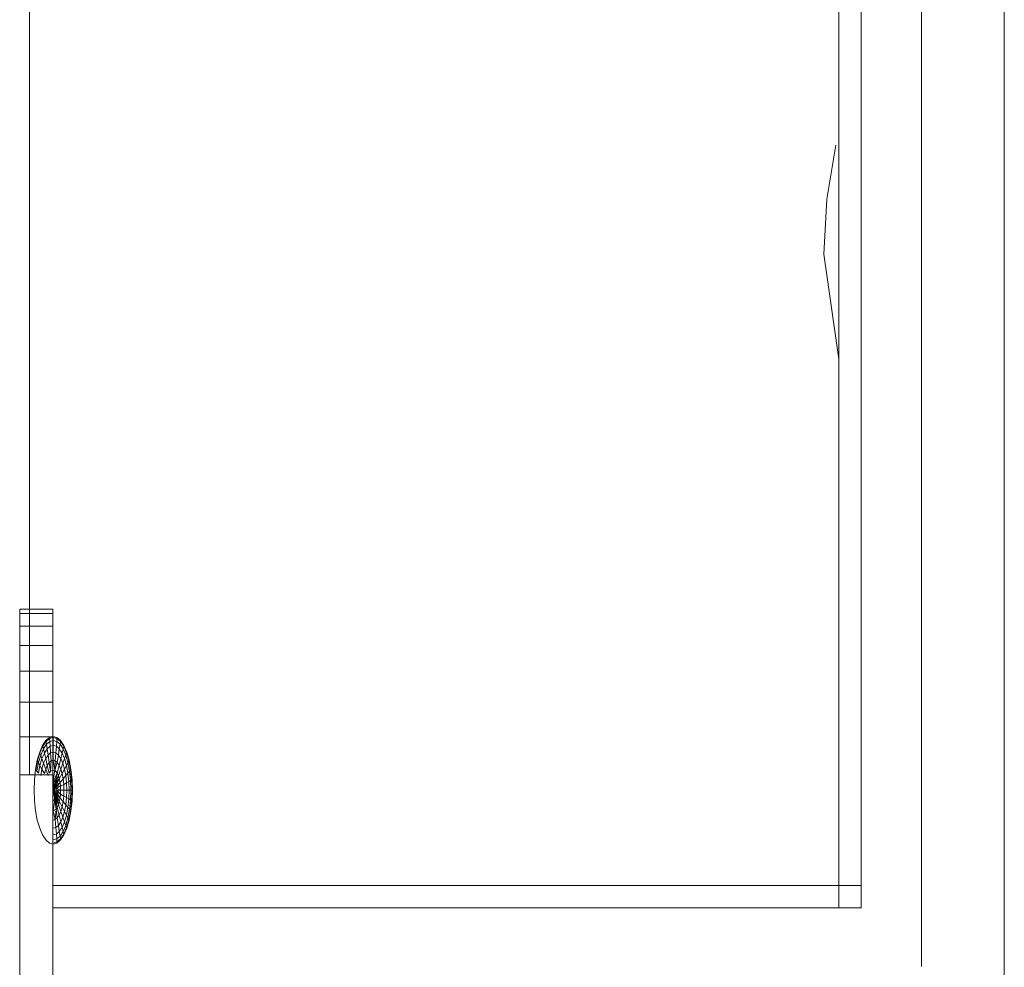
# Model space of a CAD drawing. Units: inches. Extents: x 5577 to 14029, y 85 to 6062.
# Drawn here: x 7871 to 7947, y 4715 to 4788 of the extents above; entities that cross this region are included whole.
import ezdxf

# ---------------------------------------------------------------- set-up
doc = ezdxf.new("R2010")
doc.units = ezdxf.units.IN
doc.header["$MEASUREMENT"] = 0

# ---------------------------------------------------------------- blocks, each defined once
blk = doc.blocks.new('5004_DWG-663915-West')
at = {"lineweight": 9}
for p, q in [((54661.532, 964.401), (54661.532, 1670.494)), ((54655.18, 970.091), (54655.18, 1664.012)), ((54648.827, 1659.495), (54648.827, 974.608)), ((54650.529, 974.646), (54650.529, 1659.458)), ((54586.619, 1651.85), (54586.619, 984.817)), ((54648.594, 1033.202), (54647.901, 1029.064)), ((54647.901, 1029.064), (54647.665, 1024.821)), ((54647.665, 1024.821), (54648.827, 1016.77)), ((54585.871, 997.207), (54585.871, 997.544)), ((54588.424, 997.544), (54585.871, 997.544)), ((54588.424, 997.544), (54585.871, 997.544)), ((54585.871, 997.544), (54585.871, 997.207)), ((54588.424, 997.207), (54588.424, 997.544)), ((54588.424, 997.544), (54588.424, 997.207)), ((54585.871, 997.207), (54585.871, 996.249)), ((54588.424, 997.207), (54585.871, 997.207)), ((54588.424, 997.207), (54586.619, 997.207)), ((54588.424, 996.249), (54588.424, 997.207)), ((54588.424, 997.207), (54588.424, 996.249)), ((54585.871, 996.249), (54585.871, 994.746)), ((54588.424, 996.249), (54585.871, 996.249)), ((54588.424, 996.249), (54586.619, 996.249)), ((54588.424, 994.746), (54588.424, 996.249)), ((54588.424, 996.249), (54588.424, 994.746)), ((54585.871, 994.746), (54585.871, 992.774)), ((54588.424, 994.746), (54585.871, 994.746)), ((54588.424, 994.746), (54586.619, 994.746)), ((54588.424, 992.774), (54588.424, 994.746)), ((54588.424, 994.746), (54588.424, 992.774)), ((54585.871, 992.774), (54585.871, 990.411)), ((54588.424, 992.774), (54585.871, 992.774)), ((54588.424, 992.774), (54586.619, 992.774)), ((54588.424, 990.411), (54588.424, 992.774)), ((54588.424, 992.774), (54588.424, 990.411)), ((54585.871, 990.411), (54585.871, 987.733)), ((54588.424, 990.411), (54585.871, 990.411)), ((54588.424, 990.411), (54586.619, 990.411)), ((54588.424, 987.733), (54588.424, 990.411)), ((54588.424, 990.411), (54588.424, 987.733)), ((54585.871, 987.733), (54585.871, 984.817)), ((54588.424, 987.733), (54585.871, 987.733)), ((54588.424, 987.733), (54586.619, 987.733)), ((54587.63, 987.074), (54587.885, 987.456)), ((54587.646, 987.008), (54587.895, 987.382)), ((54587.646, 987.008), (54587.895, 987.382)), ((54587.885, 987.456), (54588.161, 987.691)), ((54587.895, 987.382), (54587.885, 987.456)), ((54587.885, 987.456), (54587.895, 987.382)), ((54587.895, 987.382), (54588.166, 987.613)), ((54587.895, 987.382), (54588.166, 987.613)), ((54587.927, 987.165), (54587.895, 987.382)), ((54587.895, 987.382), (54587.927, 987.165)), ((54587.927, 987.165), (54588.183, 987.382)), ((54587.927, 987.165), (54588.183, 987.382)), ((54588.448, 987.771), (54588.161, 987.691)), ((54588.166, 987.613), (54588.161, 987.691)), ((54588.161, 987.691), (54588.166, 987.613)), ((54588.448, 987.691), (54588.166, 987.613)), ((54588.448, 987.691), (54588.166, 987.613)), ((54588.183, 987.382), (54588.166, 987.613)), ((54588.166, 987.613), (54588.183, 987.382)), ((54588.448, 987.456), (54588.183, 987.382)), ((54588.448, 987.456), (54588.183, 987.382)), ((54588.209, 987.008), (54588.183, 987.382)), ((54588.183, 987.382), (54588.209, 987.008)), ((54588.424, 984.817), (54588.424, 987.733)), ((54588.424, 987.733), (54588.424, 984.817)), ((54588.735, 987.691), (54588.448, 987.771)), ((54588.448, 987.691), (54588.448, 987.771)), ((54588.448, 987.771), (54588.448, 987.691)), ((54588.448, 987.456), (54588.448, 987.691)), ((54588.729, 987.613), (54588.448, 987.691)), ((54588.729, 987.613), (54588.448, 987.691)), ((54588.448, 987.691), (54588.448, 987.456)), ((54588.448, 987.074), (54588.448, 987.456)), ((54588.713, 987.382), (54588.448, 987.456)), ((54588.713, 987.382), (54588.448, 987.456)), ((54588.448, 987.456), (54588.448, 987.074)), ((54588.686, 987.008), (54588.713, 987.382)), ((54588.713, 987.382), (54588.686, 987.008)), ((54588.713, 987.382), (54588.729, 987.613)), ((54588.729, 987.613), (54588.713, 987.382)), ((54588.713, 987.382), (54588.968, 987.165)), ((54588.713, 987.382), (54588.968, 987.165)), ((54588.729, 987.613), (54588.735, 987.691)), ((54588.735, 987.691), (54588.729, 987.613)), ((54588.729, 987.613), (54589, 987.382)), ((54588.729, 987.613), (54589, 987.382)), ((54588.735, 987.691), (54589.011, 987.456)), ((54588.968, 987.165), (54589, 987.382)), ((54589, 987.382), (54588.968, 987.165)), ((54589, 987.382), (54589.011, 987.456)), ((54589.011, 987.456), (54589, 987.382)), ((54589, 987.382), (54589.25, 987.008)), ((54589, 987.382), (54589.25, 987.008)), ((54589.011, 987.456), (54589.265, 987.074)), ((54587.407, 986.559), (54587.63, 987.074)), ((54587.427, 986.503), (54587.646, 987.008)), ((54587.427, 986.503), (54587.646, 987.008)), ((54587.486, 986.337), (54587.692, 986.812)), ((54587.486, 986.337), (54587.692, 986.812)), ((54587.646, 987.008), (54587.63, 987.074)), ((54587.63, 987.074), (54587.646, 987.008)), ((54587.692, 986.812), (54587.646, 987.008)), ((54587.646, 987.008), (54587.692, 986.812)), ((54587.692, 986.812), (54587.927, 987.165)), ((54587.692, 986.812), (54587.927, 987.165)), ((54587.768, 986.494), (54587.692, 986.812)), ((54587.692, 986.812), (54587.768, 986.494)), ((54587.768, 986.494), (54587.979, 986.812)), ((54587.768, 986.494), (54587.979, 986.812)), ((54587.979, 986.812), (54587.927, 987.165)), ((54587.927, 987.165), (54587.979, 986.812)), ((54587.979, 986.812), (54588.209, 987.008)), ((54587.979, 986.812), (54588.209, 987.008)), ((54588.05, 986.337), (54587.979, 986.812)), ((54587.979, 986.812), (54588.05, 986.337)), ((54588.448, 987.074), (54588.209, 987.008)), ((54588.448, 987.074), (54588.209, 987.008)), ((54588.245, 986.503), (54588.209, 987.008)), ((54588.209, 987.008), (54588.245, 986.503)), ((54588.448, 986.559), (54588.448, 987.074)), ((54588.686, 987.008), (54588.448, 987.074)), ((54588.686, 987.008), (54588.448, 987.074)), ((54588.448, 987.074), (54588.448, 986.559)), ((54588.651, 986.503), (54588.686, 987.008)), ((54588.686, 987.008), (54588.651, 986.503)), ((54588.686, 987.008), (54588.916, 986.812)), ((54588.686, 987.008), (54588.916, 986.812)), ((54588.846, 986.337), (54588.916, 986.812)), ((54588.916, 986.812), (54588.846, 986.337)), ((54588.916, 986.812), (54588.968, 987.165)), ((54588.968, 987.165), (54588.916, 986.812)), ((54588.916, 986.812), (54589.128, 986.494)), ((54588.916, 986.812), (54589.128, 986.494)), ((54588.968, 987.165), (54589.203, 986.812)), ((54588.968, 987.165), (54589.203, 986.812)), ((54589.128, 986.494), (54589.203, 986.812)), ((54589.203, 986.812), (54589.128, 986.494)), ((54589.203, 986.812), (54589.25, 987.008)), ((54589.25, 987.008), (54589.203, 986.812)), ((54589.203, 986.812), (54589.409, 986.337)), ((54589.203, 986.812), (54589.409, 986.337)), ((54589.25, 987.008), (54589.265, 987.074)), ((54589.265, 987.074), (54589.25, 987.008)), ((54589.25, 987.008), (54589.468, 986.503)), ((54589.25, 987.008), (54589.468, 986.503)), ((54589.265, 987.074), (54589.488, 986.559)), ((54587.088, 985.218), (54587.224, 985.933)), ((54587.114, 985.187), (54587.248, 985.888)), ((54587.114, 985.187), (54587.248, 985.888)), ((54587.224, 985.933), (54587.407, 986.559)), ((54587.248, 985.888), (54587.224, 985.933)), ((54587.224, 985.933), (54587.248, 985.888)), ((54587.248, 985.888), (54587.427, 986.503)), ((54587.248, 985.888), (54587.427, 986.503)), ((54587.317, 985.758), (54587.248, 985.888)), ((54587.248, 985.888), (54587.317, 985.758)), ((54587.317, 985.758), (54587.486, 986.337)), ((54587.317, 985.758), (54587.486, 986.337)), ((54587.427, 986.503), (54587.407, 986.559)), ((54587.407, 986.559), (54587.427, 986.503)), ((54587.486, 986.337), (54587.427, 986.503)), ((54587.427, 986.503), (54587.486, 986.337)), ((54587.43, 985.545), (54587.583, 986.066)), ((54587.43, 985.545), (54587.583, 986.066)), ((54587.583, 986.066), (54587.486, 986.337)), ((54587.486, 986.337), (54587.583, 986.066)), ((54587.583, 986.066), (54587.768, 986.494)), ((54587.583, 986.066), (54587.768, 986.494)), ((54587.712, 985.703), (54587.583, 986.066)), ((54587.583, 986.066), (54587.712, 985.703)), ((54587.712, 985.703), (54587.87, 986.066)), ((54587.712, 985.703), (54587.87, 986.066)), ((54587.87, 986.066), (54587.768, 986.494)), ((54587.768, 986.494), (54587.87, 986.066)), ((54587.87, 986.066), (54588.05, 986.337)), ((54587.87, 986.066), (54588.05, 986.337)), ((54587.994, 985.545), (54587.87, 986.066)), ((54587.87, 986.066), (54587.994, 985.545)), ((54588.05, 986.337), (54588.245, 986.503)), ((54588.05, 986.337), (54588.245, 986.503)), ((54588.135, 985.758), (54588.05, 986.337)), ((54588.05, 986.337), (54588.135, 985.758)), ((54588.135, 985.758), (54588.288, 985.888)), ((54588.135, 985.758), (54588.288, 985.888)), ((54588.232, 985.097), (54588.288, 985.888)), ((54588.288, 985.888), (54588.232, 985.097)), ((54588.448, 986.559), (54588.245, 986.503)), ((54588.448, 986.559), (54588.245, 986.503)), ((54588.288, 985.888), (54588.245, 986.503)), ((54588.245, 986.503), (54588.288, 985.888)), ((54588.448, 985.933), (54588.288, 985.888)), ((54588.448, 985.933), (54588.288, 985.888)), ((54588.448, 985.933), (54588.448, 986.559)), ((54588.651, 986.503), (54588.448, 986.559)), ((54588.651, 986.503), (54588.448, 986.559)), ((54588.448, 986.559), (54588.448, 985.933)), ((54588.558, 985.187), (54588.448, 985.933)), ((54588.607, 985.888), (54588.448, 985.933)), ((54588.607, 985.888), (54588.448, 985.933)), ((54588.448, 985.933), (54588.558, 985.187)), ((54588.558, 985.187), (54588.607, 985.888)), ((54588.607, 985.888), (54588.558, 985.187)), ((54588.607, 985.888), (54588.651, 986.503)), ((54588.651, 986.503), (54588.607, 985.888)), ((54588.607, 985.888), (54588.761, 985.758)), ((54588.607, 985.888), (54588.761, 985.758)), ((54588.651, 986.503), (54588.846, 986.337)), ((54588.651, 986.503), (54588.846, 986.337)), ((54588.761, 985.758), (54588.846, 986.337)), ((54588.846, 986.337), (54588.761, 985.758)), ((54588.846, 986.337), (54589.026, 986.066)), ((54588.846, 986.337), (54589.026, 986.066)), ((54588.902, 985.545), (54589.026, 986.066)), ((54589.026, 986.066), (54588.902, 985.545)), ((54589.026, 986.066), (54589.128, 986.494)), ((54589.128, 986.494), (54589.026, 986.066)), ((54589.026, 986.066), (54589.184, 985.703)), ((54589.026, 986.066), (54589.184, 985.703)), ((54589.128, 986.494), (54589.313, 986.066)), ((54589.128, 986.494), (54589.313, 986.066)), ((54589.184, 985.703), (54589.313, 986.066)), ((54589.313, 986.066), (54589.184, 985.703)), ((54589.313, 986.066), (54589.409, 986.337)), ((54589.409, 986.337), (54589.313, 986.066)), ((54589.313, 986.066), (54589.465, 985.545)), ((54589.313, 986.066), (54589.465, 985.545)), ((54589.409, 986.337), (54589.468, 986.503)), ((54589.468, 986.503), (54589.409, 986.337)), ((54589.409, 986.337), (54589.578, 985.758)), ((54589.409, 986.337), (54589.578, 985.758)), ((54589.468, 986.503), (54589.488, 986.559)), ((54589.488, 986.559), (54589.468, 986.503)), ((54589.468, 986.503), (54589.648, 985.888)), ((54589.468, 986.503), (54589.648, 985.888)), ((54589.488, 986.559), (54589.671, 985.933)), ((54589.578, 985.758), (54589.648, 985.888)), ((54589.648, 985.888), (54589.578, 985.758)), ((54589.648, 985.888), (54589.671, 985.933)), ((54589.671, 985.933), (54589.648, 985.888)), ((54589.648, 985.888), (54589.781, 985.187)), ((54589.648, 985.888), (54589.781, 985.187)), ((54589.671, 985.933), (54589.807, 985.218)), ((54587.004, 984.442), (54587.088, 985.218)), ((54587.114, 985.187), (54587.088, 985.218)), ((54587.088, 985.218), (54587.114, 985.187)), ((54587.192, 985.097), (54587.114, 985.187)), ((54587.114, 985.187), (54587.192, 985.097)), ((54587.192, 985.097), (54587.317, 985.758)), ((54587.192, 985.097), (54587.317, 985.758)), ((54587.43, 985.545), (54587.317, 985.758)), ((54587.317, 985.758), (54587.43, 985.545)), ((54587.317, 984.951), (54587.43, 985.545)), ((54587.317, 984.951), (54587.43, 985.545)), ((54587.583, 985.26), (54587.43, 985.545)), ((54587.43, 985.545), (54587.583, 985.26)), ((54587.486, 984.754), (54587.583, 985.26)), ((54587.486, 984.754), (54587.583, 985.26)), ((54587.583, 985.26), (54587.712, 985.703)), ((54587.583, 985.26), (54587.712, 985.703)), ((54587.768, 984.911), (54587.583, 985.26)), ((54587.583, 985.26), (54587.768, 984.911)), ((54587.87, 985.26), (54587.712, 985.703)), ((54587.712, 985.703), (54587.87, 985.26)), ((54587.768, 984.911), (54587.87, 985.26)), ((54587.768, 984.911), (54587.87, 985.26)), ((54587.87, 985.26), (54587.994, 985.545)), ((54587.87, 985.26), (54587.994, 985.545)), ((54588.05, 984.754), (54587.87, 985.26)), ((54587.87, 985.26), (54588.05, 984.754)), ((54587.994, 985.545), (54588.135, 985.758)), ((54587.994, 985.545), (54588.135, 985.758)), ((54588.135, 984.951), (54587.994, 985.545)), ((54587.994, 985.545), (54588.135, 984.951)), ((54588.232, 985.097), (54588.135, 985.758)), ((54588.135, 985.758), (54588.232, 985.097)), ((54588.558, 985.187), (54588.232, 985.097)), ((54588.558, 985.187), (54588.232, 985.097)), ((54588.448, 984.442), (54588.558, 985.187)), ((54588.558, 985.187), (54588.761, 985.758)), ((54588.761, 985.758), (54588.558, 985.187)), ((54588.558, 985.187), (54588.761, 984.951)), ((54588.558, 985.187), (54588.761, 984.951)), ((54588.761, 985.758), (54588.902, 985.545)), ((54588.761, 985.758), (54588.902, 985.545)), ((54588.761, 984.951), (54588.902, 985.545)), ((54588.902, 985.545), (54588.761, 984.951)), ((54588.846, 984.754), (54589.026, 985.26)), ((54589.026, 985.26), (54588.846, 984.754)), ((54588.902, 985.545), (54589.026, 985.26)), ((54588.902, 985.545), (54589.026, 985.26)), ((54589.026, 985.26), (54589.184, 985.703)), ((54589.184, 985.703), (54589.026, 985.26)), ((54589.026, 985.26), (54589.128, 984.911)), ((54589.026, 985.26), (54589.128, 984.911)), ((54589.128, 984.911), (54589.313, 985.26)), ((54589.313, 985.26), (54589.128, 984.911)), ((54589.184, 985.703), (54589.313, 985.26)), ((54589.184, 985.703), (54589.313, 985.26)), ((54589.313, 985.26), (54589.465, 985.545)), ((54589.465, 985.545), (54589.313, 985.26)), ((54589.313, 985.26), (54589.409, 984.754)), ((54589.313, 985.26), (54589.409, 984.754)), ((54589.465, 985.545), (54589.578, 985.758)), ((54589.578, 985.758), (54589.465, 985.545)), ((54589.465, 985.545), (54589.578, 984.951)), ((54589.465, 985.545), (54589.578, 984.951)), ((54589.578, 985.758), (54589.704, 985.097)), ((54589.578, 985.758), (54589.704, 985.097)), ((54589.704, 985.097), (54589.781, 985.187)), ((54589.781, 985.187), (54589.704, 985.097)), ((54589.781, 985.187), (54589.807, 985.218)), ((54589.807, 985.218), (54589.781, 985.187)), ((54589.781, 985.187), (54589.863, 984.426)), ((54589.781, 985.187), (54589.863, 984.426)), ((54589.807, 985.218), (54589.891, 984.442)), ((54585.871, 984.817), (54585.871, 944.966)), ((54588.424, 984.817), (54585.871, 984.817)), ((54586.976, 983.635), (54587.004, 984.442)), ((54587.317, 984.951), (54587.192, 985.097)), ((54587.192, 985.097), (54587.317, 984.951)), ((54588.135, 984.951), (54588.232, 985.097)), ((54588.135, 984.951), (54588.232, 985.097)), ((54588.424, 984.817), (54588.424, 944.966)), ((54588.448, 984.442), (54588.607, 984.306)), ((54588.504, 984.426), (54588.448, 983.635)), ((54588.761, 984.951), (54588.504, 984.426)), ((54588.504, 984.426), (54588.651, 984.206)), ((54588.607, 984.306), (54588.761, 984.951)), ((54588.607, 984.306), (54588.846, 984.754)), ((54588.846, 984.754), (54588.651, 984.206)), ((54588.916, 984.514), (54588.651, 984.206)), ((54588.686, 984.083), (54588.916, 984.514)), ((54588.761, 984.951), (54588.846, 984.754)), ((54588.761, 984.951), (54588.846, 984.754)), ((54588.846, 984.754), (54588.916, 984.514)), ((54588.846, 984.754), (54588.916, 984.514)), ((54588.916, 984.514), (54589.128, 984.911)), ((54589.128, 984.911), (54588.916, 984.514)), ((54588.916, 984.514), (54588.968, 984.241)), ((54588.916, 984.514), (54588.968, 984.241)), ((54588.968, 984.241), (54589.203, 984.514)), ((54589.203, 984.514), (54588.968, 984.241)), ((54589.128, 984.911), (54589.203, 984.514)), ((54589.128, 984.911), (54589.203, 984.514)), ((54589.203, 984.514), (54589.409, 984.754)), ((54589.409, 984.754), (54589.203, 984.514)), ((54589.203, 984.514), (54589.25, 984.083)), ((54589.203, 984.514), (54589.25, 984.083)), ((54589.409, 984.754), (54589.578, 984.951)), ((54589.578, 984.951), (54589.409, 984.754)), ((54589.409, 984.754), (54589.468, 984.206)), ((54589.409, 984.754), (54589.468, 984.206)), ((54589.578, 984.951), (54589.704, 985.097)), ((54589.704, 985.097), (54589.578, 984.951)), ((54589.578, 984.951), (54589.648, 984.306)), ((54589.578, 984.951), (54589.648, 984.306)), ((54589.648, 984.306), (54589.781, 984.38)), ((54589.781, 984.38), (54589.648, 984.306)), ((54589.704, 985.097), (54589.781, 984.38)), ((54589.704, 985.097), (54589.781, 984.38)), ((54589.781, 984.38), (54589.863, 984.426)), ((54589.863, 984.426), (54589.781, 984.38)), ((54589.781, 984.38), (54589.807, 983.635)), ((54589.781, 984.38), (54589.807, 983.635)), ((54589.863, 984.426), (54589.891, 984.442)), ((54589.891, 984.442), (54589.863, 984.426)), ((54589.863, 984.426), (54589.891, 983.635)), ((54589.863, 984.426), (54589.891, 983.635)), ((54589.891, 984.442), (54589.919, 983.635)), ((54587.004, 982.828), (54586.976, 983.635)), ((54588.448, 983.635), (54588.607, 984.306)), ((54588.651, 984.206), (54588.448, 983.635)), ((54588.448, 983.635), (54588.686, 984.083)), ((54588.713, 983.944), (54588.448, 983.635)), ((54588.448, 983.635), (54588.729, 983.792)), ((54588.448, 983.635), (54588.729, 983.478)), ((54588.448, 983.635), (54588.686, 983.187)), ((54588.448, 983.635), (54588.607, 982.964)), ((54588.735, 983.635), (54588.448, 983.635)), ((54588.713, 983.326), (54588.448, 983.635)), ((54588.651, 983.064), (54588.448, 983.635)), ((54588.558, 982.89), (54588.448, 983.635)), ((54588.607, 984.306), (54588.686, 984.083)), ((54588.651, 984.206), (54588.713, 983.944)), ((54588.686, 984.083), (54588.968, 984.241)), ((54588.686, 984.083), (54588.729, 983.792)), ((54588.968, 984.241), (54588.713, 983.944)), ((54589, 983.944), (54588.713, 983.944)), ((54588.713, 983.944), (54588.735, 983.635)), ((54588.735, 983.635), (54588.713, 983.326)), ((54588.729, 983.792), (54589, 983.944)), ((54588.729, 983.792), (54588.729, 983.478)), ((54588.729, 983.792), (54589.011, 983.635)), ((54589, 983.326), (54588.735, 983.635)), ((54589.011, 983.635), (54588.735, 983.635)), ((54588.968, 984.241), (54589, 983.944)), ((54588.968, 984.241), (54589, 983.944)), ((54589, 983.944), (54589.25, 984.083)), ((54589.25, 984.083), (54589, 983.944)), ((54589, 983.944), (54589.011, 983.635)), ((54589, 983.944), (54589.011, 983.635)), ((54589.011, 983.635), (54589, 983.326)), ((54589.011, 983.635), (54589, 983.326)), ((54589.011, 983.635), (54589.265, 983.635)), ((54589.265, 983.635), (54589.011, 983.635)), ((54589.25, 984.083), (54589.468, 984.206)), ((54589.468, 984.206), (54589.25, 984.083)), ((54589.25, 984.083), (54589.265, 983.635)), ((54589.25, 984.083), (54589.265, 983.635)), ((54589.265, 983.635), (54589.25, 983.187)), ((54589.265, 983.635), (54589.25, 983.187)), ((54589.265, 983.635), (54589.488, 983.635)), ((54589.488, 983.635), (54589.265, 983.635)), ((54589.468, 984.206), (54589.648, 984.306)), ((54589.648, 984.306), (54589.468, 984.206)), ((54589.468, 984.206), (54589.488, 983.635)), ((54589.468, 984.206), (54589.488, 983.635)), ((54589.488, 983.635), (54589.468, 983.064)), ((54589.488, 983.635), (54589.468, 983.064)), ((54589.488, 983.635), (54589.671, 983.635)), ((54589.671, 983.635), (54589.488, 983.635)), ((54589.648, 984.306), (54589.671, 983.635)), ((54589.648, 984.306), (54589.671, 983.635)), ((54589.671, 983.635), (54589.648, 982.964)), ((54589.671, 983.635), (54589.648, 982.964)), ((54589.671, 983.635), (54589.807, 983.635)), ((54589.807, 983.635), (54589.671, 983.635)), ((54589.807, 983.635), (54589.781, 982.89)), ((54589.807, 983.635), (54589.781, 982.89)), ((54589.807, 983.635), (54589.891, 983.635)), ((54589.891, 983.635), (54589.807, 983.635)), ((54589.891, 983.635), (54589.863, 982.844)), ((54589.891, 983.635), (54589.863, 982.844)), ((54589.919, 983.635), (54589.891, 982.828)), ((54589.891, 983.635), (54589.919, 983.635)), ((54589.919, 983.635), (54589.891, 983.635)), ((54588.558, 982.89), (54588.392, 982.844)), ((54588.607, 982.964), (54588.448, 982.828)), ((54588.448, 982.052), (54588.558, 982.89)), ((54588.651, 983.064), (54588.558, 982.89)), ((54588.663, 982.173), (54588.558, 982.89)), ((54588.686, 983.187), (54588.607, 982.964)), ((54588.607, 982.964), (54588.761, 982.319)), ((54588.713, 983.326), (54588.651, 983.064)), ((54588.761, 982.319), (54588.651, 983.064)), ((54588.846, 982.516), (54588.651, 983.064)), ((54588.729, 983.478), (54588.686, 983.187)), ((54588.686, 983.187), (54588.916, 982.756)), ((54588.686, 983.187), (54588.846, 982.516)), ((54588.916, 982.756), (54588.713, 983.326)), ((54588.968, 983.029), (54588.713, 983.326)), ((54588.729, 983.478), (54589, 983.326)), ((54588.729, 983.478), (54588.968, 983.029)), ((54588.968, 983.029), (54588.916, 982.756)), ((54588.968, 983.029), (54588.916, 982.756)), ((54589, 983.326), (54588.968, 983.029)), ((54589, 983.326), (54588.968, 983.029)), ((54588.968, 983.029), (54589.203, 982.756)), ((54589.203, 982.756), (54588.968, 983.029)), ((54589, 983.326), (54589.25, 983.187)), ((54589.25, 983.187), (54589, 983.326)), ((54589.25, 983.187), (54589.203, 982.756)), ((54589.25, 983.187), (54589.203, 982.756)), ((54589.25, 983.187), (54589.468, 983.064)), ((54589.468, 983.064), (54589.25, 983.187)), ((54589.468, 983.064), (54589.409, 982.516)), ((54589.468, 983.064), (54589.409, 982.516)), ((54589.468, 983.064), (54589.648, 982.964)), ((54589.648, 982.964), (54589.468, 983.064)), ((54589.648, 982.964), (54589.578, 982.319)), ((54589.648, 982.964), (54589.578, 982.319)), ((54589.648, 982.964), (54589.781, 982.89)), ((54589.781, 982.89), (54589.648, 982.964)), ((54589.781, 982.89), (54589.704, 982.173)), ((54589.781, 982.89), (54589.704, 982.173)), ((54589.781, 982.89), (54589.863, 982.844)), ((54589.863, 982.844), (54589.781, 982.89)), ((54589.863, 982.844), (54589.781, 982.083)), ((54589.863, 982.844), (54589.781, 982.083)), ((54589.863, 982.844), (54589.891, 982.828)), ((54589.891, 982.828), (54589.863, 982.844)), ((54587.088, 982.052), (54587.004, 982.828)), ((54588.663, 982.173), (54588.448, 982.052)), ((54588.663, 982.173), (54588.448, 982.052)), ((54588.607, 981.382), (54588.663, 982.173)), ((54588.761, 982.319), (54588.663, 982.173)), ((54588.761, 982.319), (54588.663, 982.173)), ((54588.663, 982.173), (54588.761, 981.512)), ((54588.761, 981.512), (54588.663, 982.173)), ((54588.846, 982.516), (54588.761, 982.319)), ((54588.846, 982.516), (54588.761, 982.319)), ((54588.761, 982.319), (54588.902, 981.725)), ((54588.902, 981.725), (54588.761, 982.319)), ((54588.916, 982.756), (54588.846, 982.516)), ((54588.916, 982.756), (54588.846, 982.516)), ((54588.846, 982.516), (54589.026, 982.01)), ((54589.026, 982.01), (54588.846, 982.516)), ((54588.916, 982.756), (54589.128, 982.359)), ((54589.128, 982.359), (54588.916, 982.756)), ((54589.128, 982.359), (54589.026, 982.01)), ((54589.128, 982.359), (54589.026, 982.01)), ((54589.203, 982.756), (54589.128, 982.359)), ((54589.203, 982.756), (54589.128, 982.359)), ((54589.128, 982.359), (54589.313, 982.01)), ((54589.313, 982.01), (54589.128, 982.359)), ((54589.203, 982.756), (54589.409, 982.516)), ((54589.409, 982.516), (54589.203, 982.756)), ((54589.409, 982.516), (54589.313, 982.01)), ((54589.409, 982.516), (54589.313, 982.01)), ((54589.409, 982.516), (54589.578, 982.319)), ((54589.578, 982.319), (54589.409, 982.516)), ((54589.578, 982.319), (54589.465, 981.725)), ((54589.578, 982.319), (54589.465, 981.725)), ((54589.578, 982.319), (54589.704, 982.173)), ((54589.704, 982.173), (54589.578, 982.319)), ((54589.704, 982.173), (54589.578, 981.512)), ((54589.704, 982.173), (54589.578, 981.512)), ((54589.704, 982.173), (54589.781, 982.083)), ((54589.781, 982.083), (54589.704, 982.173)), ((54589.891, 982.828), (54589.807, 982.052)), ((54587.224, 981.337), (54587.088, 982.052)), ((54587.407, 980.711), (54587.224, 981.337)), ((54588.448, 982.052), (54588.607, 981.382)), ((54588.607, 981.382), (54588.448, 981.337)), ((54588.607, 981.382), (54588.448, 981.337)), ((54588.761, 981.512), (54588.607, 981.382)), ((54588.761, 981.512), (54588.607, 981.382)), ((54588.607, 981.382), (54588.651, 980.767)), ((54588.651, 980.767), (54588.607, 981.382)), ((54588.902, 981.725), (54588.761, 981.512)), ((54588.902, 981.725), (54588.761, 981.512)), ((54588.761, 981.512), (54588.846, 980.933)), ((54588.846, 980.933), (54588.761, 981.512)), ((54589.026, 982.01), (54588.902, 981.725)), ((54589.026, 982.01), (54588.902, 981.725)), ((54588.902, 981.725), (54589.026, 981.204)), ((54589.026, 981.204), (54588.902, 981.725)), ((54589.026, 982.01), (54589.184, 981.567)), ((54589.184, 981.567), (54589.026, 982.01)), ((54589.184, 981.567), (54589.026, 981.204)), ((54589.184, 981.567), (54589.026, 981.204)), ((54589.313, 982.01), (54589.184, 981.567)), ((54589.313, 982.01), (54589.184, 981.567)), ((54589.184, 981.567), (54589.313, 981.204)), ((54589.313, 981.204), (54589.184, 981.567)), ((54589.313, 982.01), (54589.465, 981.725)), ((54589.465, 981.725), (54589.313, 982.01)), ((54589.465, 981.725), (54589.313, 981.204)), ((54589.465, 981.725), (54589.313, 981.204)), ((54589.578, 981.512), (54589.409, 980.933)), ((54589.578, 981.512), (54589.409, 980.933)), ((54589.465, 981.725), (54589.578, 981.512)), ((54589.578, 981.512), (54589.465, 981.725)), ((54589.648, 981.382), (54589.468, 980.767)), ((54589.648, 981.382), (54589.468, 980.767)), ((54589.671, 981.337), (54589.488, 980.711)), ((54589.578, 981.512), (54589.648, 981.382)), ((54589.648, 981.382), (54589.578, 981.512)), ((54589.781, 982.083), (54589.648, 981.382)), ((54589.781, 982.083), (54589.648, 981.382)), ((54589.648, 981.382), (54589.671, 981.337)), ((54589.671, 981.337), (54589.648, 981.382)), ((54589.807, 982.052), (54589.671, 981.337)), ((54589.781, 982.083), (54589.807, 982.052)), ((54589.807, 982.052), (54589.781, 982.083)), ((54587.63, 980.196), (54587.407, 980.711)), ((54588.651, 980.767), (54588.448, 980.711)), ((54588.651, 980.767), (54588.448, 980.711)), ((54588.846, 980.933), (54588.651, 980.767)), ((54588.846, 980.933), (54588.651, 980.767)), ((54588.651, 980.767), (54588.686, 980.262)), ((54588.686, 980.262), (54588.651, 980.767)), ((54589.026, 981.204), (54588.846, 980.933)), ((54589.026, 981.204), (54588.846, 980.933)), ((54588.846, 980.933), (54588.916, 980.458)), ((54588.916, 980.458), (54588.846, 980.933)), ((54589.128, 980.776), (54588.916, 980.458)), ((54589.128, 980.776), (54588.916, 980.458)), ((54589.026, 981.204), (54589.128, 980.776)), ((54589.128, 980.776), (54589.026, 981.204)), ((54589.313, 981.204), (54589.128, 980.776)), ((54589.313, 981.204), (54589.128, 980.776)), ((54589.128, 980.776), (54589.203, 980.458)), ((54589.203, 980.458), (54589.128, 980.776)), ((54589.409, 980.933), (54589.203, 980.458)), ((54589.409, 980.933), (54589.203, 980.458)), ((54589.468, 980.767), (54589.25, 980.262)), ((54589.468, 980.767), (54589.25, 980.262)), ((54589.488, 980.711), (54589.265, 980.196)), ((54589.313, 981.204), (54589.409, 980.933)), ((54589.409, 980.933), (54589.313, 981.204)), ((54589.409, 980.933), (54589.468, 980.767)), ((54589.468, 980.767), (54589.409, 980.933)), ((54589.468, 980.767), (54589.488, 980.711)), ((54589.488, 980.711), (54589.468, 980.767)), ((54587.885, 979.814), (54587.63, 980.196)), ((54588.686, 980.262), (54588.448, 980.196)), ((54588.686, 980.262), (54588.448, 980.196)), ((54588.713, 979.888), (54588.448, 979.814)), ((54588.713, 979.888), (54588.448, 979.814)), ((54588.916, 980.458), (54588.686, 980.262)), ((54588.916, 980.458), (54588.686, 980.262)), ((54588.686, 980.262), (54588.713, 979.888)), ((54588.713, 979.888), (54588.686, 980.262)), ((54588.968, 980.105), (54588.713, 979.888)), ((54588.968, 980.105), (54588.713, 979.888)), ((54588.713, 979.888), (54588.729, 979.657)), ((54588.729, 979.657), (54588.713, 979.888)), ((54589, 979.888), (54588.729, 979.657)), ((54589, 979.888), (54588.729, 979.657)), ((54588.916, 980.458), (54588.968, 980.105)), ((54588.968, 980.105), (54588.916, 980.458)), ((54589.203, 980.458), (54588.968, 980.105)), ((54589.203, 980.458), (54588.968, 980.105)), ((54588.968, 980.105), (54589, 979.888)), ((54589, 979.888), (54588.968, 980.105)), ((54589.25, 980.262), (54589, 979.888)), ((54589.25, 980.262), (54589, 979.888)), ((54589, 979.888), (54589.011, 979.814)), ((54589.011, 979.814), (54589, 979.888)), ((54589.265, 980.196), (54589.011, 979.814)), ((54589.203, 980.458), (54589.25, 980.262)), ((54589.25, 980.262), (54589.203, 980.458)), ((54589.25, 980.262), (54589.265, 980.196)), ((54589.265, 980.196), (54589.25, 980.262)), ((54588.161, 979.579), (54587.885, 979.814)), ((54588.448, 979.499), (54588.161, 979.579)), ((54588.729, 979.657), (54588.448, 979.579)), ((54588.729, 979.657), (54588.448, 979.579)), ((54588.735, 979.579), (54588.448, 979.499)), ((54588.729, 979.657), (54588.735, 979.579)), ((54588.735, 979.579), (54588.729, 979.657)), ((54589.011, 979.814), (54588.735, 979.579)), ((54650.529, 976.31), (54588.424, 976.31)), ((54650.566, 974.608), (54588.424, 974.608))]:
    blk.add_line(p, q, dxfattribs=at)

msp = doc.modelspace()

# ---------------------------------------------------------------- block references
at = {"lineweight": 9}
msp.add_blockref('5004_DWG-663915-West', (-46714.38, 3744.829), dxfattribs=at)

doc.saveas('drawing.dxf')
